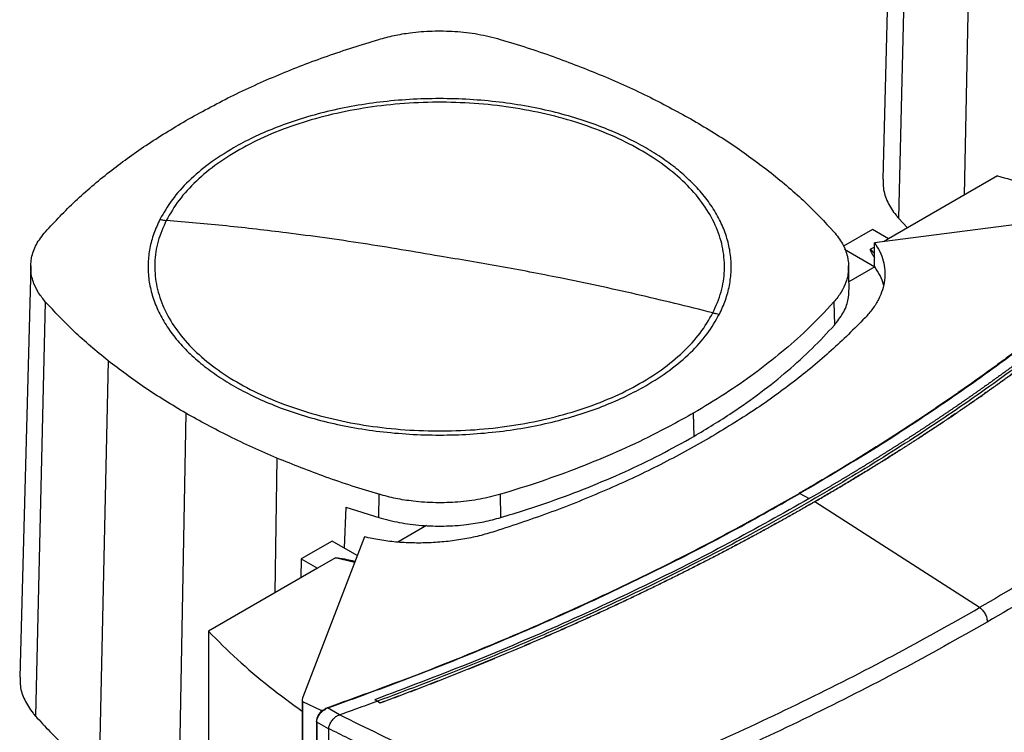
# Model space of a CAD drawing. Extents: x 0.4 to 10.6, y 0.4 to 8.1.
# Drawn here: x 2.8 to 3.2, y 5.5 to 5.8 of the extents above; entities that cross this region are included whole.
import ezdxf

# ---------------------------------------------------------------- set-up
doc = ezdxf.new("R2010")
doc.units = 0
doc.linetypes.add('SLD-SOLID', pattern=[0])
doc.layers.get('0').update_dxf_attribs({"linetype": 'CONTINUOUS'})

msp = doc.modelspace()

# ---------------------------------------------------------------- linework, layer by layer
at = {"color": 7, "linetype": 'SLD-SOLID'}
for p, q in [((3.11535, 5.86317), (3.11157, 5.72156)), ((3.12039, 5.85075), (3.11702, 5.70812)), ((3.1511, 5.72267), (3.11359, 5.70102)), ((3.20419, 5.71192), (3.10868, 5.69968)), ((3.11702, 5.70812), (3.12012, 5.70479)), ((3.10802, 5.70423), (3.09802, 5.69846)), ((3.11359, 5.70102), (3.10802, 5.70423)), ((3.10868, 5.69168), (3.10868, 5.69968)), ((3.11359, 5.70102), (3.11201, 5.70011)), ((3.09842, 5.69743), (3.10889, 5.69139)), ((3.10868, 5.69819), (3.10733, 5.6974)), ((2.81841, 5.69174), (2.81462, 5.55014)), ((3.10003, 5.68385), (3.09981, 5.69175)), ((3.10889, 5.69139), (3.10868, 5.69168)), ((3.10889, 5.69135), (3.09996, 5.6862)), ((2.82344, 5.67932), (2.82007, 5.53669)), ((3.09476, 5.67926), (3.09495, 5.6713)), ((2.84503, 5.65905), (2.84197, 5.51613)), ((2.87181, 5.64097), (2.86914, 5.49779)), ((3.0464, 5.64097), (3.04655, 5.63298)), ((2.93816, 5.60503), (2.93826, 5.61304)), ((2.98017, 5.60504), (2.98007, 5.61305)), ((3.08304, 5.61329), (3.08631, 5.61155)), ((3.08816, 5.61049), (3.08816, 5.61046)), ((3.14491, 5.57402), (3.08816, 5.61046)), ((2.92682, 5.60859), (2.92623, 5.5946)), ((2.92682, 5.60859), (2.93816, 5.60503)), ((2.95463, 5.6023), (2.94473, 5.59658)), ((2.92217, 5.59694), (2.91148, 5.59077)), ((2.93322, 5.59839), (2.91201, 5.54325)), ((2.93076, 5.59199), (2.92217, 5.59694)), ((2.91148, 5.59077), (2.91133, 5.58426)), ((2.91148, 5.59077), (2.91704, 5.58756)), ((2.92331, 5.59117), (2.91704, 5.58756)), ((2.91704, 5.58756), (2.87954, 5.56591)), ((2.87954, 5.56591), (2.87954, 5.262)), ((2.91184, 5.54238), (2.91184, 5.22249)), ((2.91195, 5.54166), (2.91823, 5.53877)), ((2.91195, 5.54166), (2.91195, 5.22176)), ((2.91967, 5.53905), (2.92055, 5.53949)), ((2.91985, 5.5389), (2.91967, 5.53905)), ((2.92468, 5.5371), (2.92055, 5.53949)), ((2.93773, 5.54181), (2.93678, 5.54232)), ((2.93678, 5.54232), (2.93678, 5.54231)), ((2.93773, 5.5418), (2.93678, 5.54231)), ((2.93773, 5.54181), (2.93869, 5.54121)), ((2.93869, 5.54118), (2.93773, 5.5418)), ((2.93869, 5.54121), (2.93869, 5.54118)), ((2.91823, 5.53877), (2.91985, 5.5389)), ((2.91823, 5.53877), (2.91823, 5.53815)), ((2.91901, 5.53859), (2.91985, 5.5389)), ((2.92468, 5.5371), (2.92475, 5.53712)), ((2.9167, 5.53486), (2.9167, 5.2217)), ((2.92088, 5.53229), (2.91686, 5.53461)), ((2.91686, 5.53461), (2.91686, 5.22145)), ((2.92088, 5.53238), (2.92088, 5.53229)), ((2.92088, 5.53229), (2.92088, 5.51885))]:
    msp.add_line(p, q, dxfattribs=at)
at = {"color": 8, "linetype": 'SLD-SOLID'}
for p, q in [((3.14198, 5.83048), (3.13953, 5.71599)), ((3.10733, 5.6974), (3.10868, 5.69591)), ((2.90315, 5.6255), (2.90242, 5.57912)), ((2.92981, 5.58953), (2.92331, 5.59117))]:
    msp.add_line(p, q, dxfattribs=at)
at = {"color": 7, "linetype": 'SLD-SOLID'}
for points, knots in [([(2.87182, 5.74175), (2.87689, 5.74455), (2.88702, 5.75015), (2.9034, 5.7575), (2.92037, 5.76412), (2.93221, 5.76782), (2.93815, 5.76967)], [0, 0, 0, 0, 0.255078, 0.510157, 0.754364, 1, 1, 1, 1]), ([(2.93815, 5.76967), (2.93989, 5.77014), (2.94338, 5.77109), (2.94956, 5.77211), (2.95661, 5.77268), (2.96447, 5.77253), (2.97244, 5.77163), (2.97743, 5.77034), (2.97997, 5.76968)], [0, 0, 0, 0, 0.132364, 0.266864, 0.442339, 0.622903, 0.808426, 1, 1, 1, 1]), ([(2.97997, 5.76968), (2.98306, 5.76874), (2.98923, 5.76686), (3.00109, 5.76283), (3.00952, 5.75945), (3.01508, 5.75722)], [0, 0, 0, 0, 0.253924, 0.507848, 1, 1, 1, 1]), ([(3.01508, 5.75722), (3.01788, 5.75601), (3.02347, 5.7536), (3.0341, 5.74856), (3.04152, 5.74446), (3.04641, 5.74176)], [0, 0, 0, 0, 0.253927, 0.507853, 1, 1, 1, 1]), ([(3.03004, 5.73231), (3.02782, 5.73353), (3.02338, 5.73596), (3.01591, 5.73919), (3.0078, 5.7421), (2.99896, 5.74461), (2.98954, 5.74665), (2.97967, 5.74815), (2.96947, 5.74907), (2.95911, 5.74938), (2.94875, 5.74907), (2.93856, 5.74815), (2.92868, 5.74665), (2.91927, 5.74461), (2.91043, 5.7421), (2.90231, 5.73919), (2.89484, 5.73596), (2.8904, 5.73353), (2.88818, 5.73231)], [0, 0, 0, 0, 0.0582474, 0.1164971, 0.1774686, 0.2399878, 0.3038027, 0.3686253, 0.4341375, 0.5, 0.5658625, 0.6313747, 0.6961973, 0.7600122, 0.8225314, 0.8835029, 0.9417503, 1, 1, 1, 1]), ([(3.05315, 5.67551), (3.0542, 5.67791), (3.0563, 5.6827), (3.05735, 5.69011), (3.05684, 5.69752), (3.05462, 5.70483), (3.05078, 5.71191), (3.04537, 5.71864), (3.03848, 5.72491), (3.03023, 5.73061), (3.02077, 5.73563), (3.01025, 5.7399), (2.99886, 5.74334), (2.98678, 5.74589), (2.97424, 5.74751), (2.96143, 5.74817), (2.94859, 5.74786), (2.93592, 5.74658), (2.92365, 5.74436), (2.91199, 5.74124), (2.90113, 5.73726), (2.89127, 5.7325), (2.88256, 5.72704), (2.87519, 5.72096), (2.86915, 5.7144), (2.86643, 5.70971), (2.86507, 5.70737)], [0, 0, 0, 0, 0.041667, 0.083333, 0.125, 0.166667, 0.208333, 0.25, 0.291667, 0.333333, 0.375, 0.416667, 0.458333, 0.5, 0.541667, 0.583333, 0.625, 0.666667, 0.708333, 0.75, 0.791667, 0.833333, 0.875, 0.916667, 0.958333, 1, 1, 1, 1]), ([(2.82346, 5.70346), (2.8268, 5.70702), (2.83348, 5.71414), (2.84518, 5.72403), (2.85784, 5.73333), (2.86715, 5.73894), (2.87182, 5.74175)], [0, 0, 0, 0, 0.255078, 0.510157, 0.754364, 1, 1, 1, 1]), ([(3.04641, 5.74176), (3.04885, 5.74032), (3.05373, 5.73743), (3.06287, 5.73149), (3.06909, 5.72678), (3.07319, 5.72367)], [0, 0, 0, 0, 0.253927, 0.507853, 1, 1, 1, 1]), ([(2.88818, 5.73231), (2.88534, 5.73055), (2.87964, 5.72702), (2.87264, 5.72097), (2.86681, 5.71453), (2.86417, 5.70995), (2.86286, 5.70767)], [0, 0, 0, 0, 0.249021, 0.5, 0.750979, 1, 1, 1, 1]), ([(3.05537, 5.67506), (3.05611, 5.67667), (3.05761, 5.67992), (3.05893, 5.68494), (3.05954, 5.69008), (3.05933, 5.6953), (3.0583, 5.70054), (3.05644, 5.70571), (3.05378, 5.71076), (3.05033, 5.71564), (3.04618, 5.72028), (3.04138, 5.72462), (3.03605, 5.72867), (3.03204, 5.7311), (3.03004, 5.73231)], [0, 0, 0, 0, 0.080697, 0.162536, 0.245443, 0.329882, 0.414764, 0.5, 0.58523, 0.670112, 0.754557, 0.837458, 0.9193, 1, 1, 1, 1]), ([(3.07319, 5.72367), (3.07521, 5.72203), (3.07926, 5.71874), (3.08669, 5.71205), (3.09157, 5.70684), (3.09478, 5.7034)], [0, 0, 0, 0, 0.253924, 0.507848, 1, 1, 1, 1]), ([(3.1511, 5.72267), (3.15707, 5.72098), (3.16901, 5.71761), (3.18208, 5.71336), (3.18902, 5.71071), (3.19045, 5.71016)], [0, 0, 0, 0, 0.442789, 0.88484, 1, 1, 1, 1]), ([(3.11173, 5.72156), (3.1117, 5.72051), (3.11162, 5.71785), (3.11312, 5.71364), (3.11519, 5.71023), (3.11673, 5.70845), (3.11702, 5.70812)], [0, 0, 0, 0, 0.225621, 0.572038, 0.918455, 1, 1, 1, 1]), ([(2.86286, 5.70767), (2.86211, 5.70605), (2.86061, 5.70281), (2.85929, 5.69778), (2.85869, 5.69264), (2.85889, 5.68742), (2.85992, 5.68219), (2.86178, 5.67702), (2.86445, 5.67196), (2.86789, 5.66708), (2.87204, 5.66245), (2.87685, 5.6581), (2.88217, 5.65406), (2.88619, 5.65162), (2.88818, 5.65041)], [0, 0, 0, 0, 0.0806969, 0.1625359, 0.2454428, 0.3298823, 0.4147641, 0.5, 0.5852304, 0.670112, 0.7545572, 0.8374582, 0.9193002, 1, 1, 1, 1]), ([(2.86507, 5.70737), (2.86402, 5.70498), (2.86192, 5.70019), (2.86087, 5.69278), (2.86138, 5.68537), (2.8636, 5.67805), (2.86744, 5.67097), (2.87286, 5.66424), (2.87974, 5.65797), (2.88799, 5.65228), (2.89745, 5.64725), (2.90797, 5.64299), (2.91937, 5.63955), (2.93144, 5.637), (2.94399, 5.63538), (2.95679, 5.63472), (2.96964, 5.63503), (2.9823, 5.6363), (2.99457, 5.63852), (3.00623, 5.64165), (3.01709, 5.64562), (3.02695, 5.65038), (3.03566, 5.65585), (3.04303, 5.66192), (3.04908, 5.66848), (3.0518, 5.67317), (3.05315, 5.67551)], [0, 0, 0, 0, 0.041667, 0.083333, 0.125, 0.166667, 0.208333, 0.25, 0.291667, 0.333333, 0.375, 0.416667, 0.458333, 0.5, 0.541667, 0.583333, 0.625, 0.666667, 0.708333, 0.75, 0.791667, 0.833333, 0.875, 0.916667, 0.958333, 1, 1, 1, 1]), ([(2.86286, 5.70767), (2.86327, 5.7076), (2.86401, 5.70748), (2.86474, 5.7074), (2.86507, 5.70737)], [0, 0, 0, 0, 0.559852, 1, 1, 1, 1]), ([(2.95911, 5.69503), (2.95032, 5.69654), (2.93275, 5.69954), (2.90828, 5.70289), (2.88571, 5.70552), (2.87195, 5.70675), (2.86507, 5.70737)], [0, 0, 0, 0, 0.279872, 0.559799, 0.779837, 1, 1, 1, 1]), ([(3.21058, 5.70709), (3.21044, 5.70696), (3.20975, 5.70631), (3.2085, 5.70513), (3.20683, 5.70357), (3.20514, 5.70201), (3.20345, 5.70045), (3.20174, 5.6989), (3.20003, 5.69735), (3.1983, 5.6958), (3.19657, 5.69426), (3.19483, 5.69272), (3.19307, 5.69119), (3.19131, 5.68966), (3.18954, 5.68813), (3.18775, 5.68661), (3.18596, 5.68509), (3.18416, 5.68357), (3.18174, 5.68156), (3.17931, 5.67955), (3.17685, 5.67755), (3.175, 5.67605), (3.17314, 5.67456), (3.17127, 5.67307), (3.16939, 5.67159), (3.1675, 5.67011), (3.16561, 5.66863), (3.1637, 5.66716), (3.16178, 5.66569), (3.15986, 5.66423), (3.15792, 5.66277), (3.15598, 5.66131), (3.15403, 5.65986), (3.15206, 5.65841), (3.15009, 5.65697), (3.14811, 5.65553), (3.14612, 5.65409), (3.14412, 5.65266), (3.14211, 5.65124), (3.1401, 5.64981), (3.13807, 5.64839), (3.13604, 5.64698), (3.13399, 5.64557), (3.13194, 5.64417), (3.12988, 5.64276), (3.12781, 5.64137), (3.12573, 5.63997), (3.12364, 5.63859), (3.12154, 5.6372), (3.11944, 5.63582), (3.11732, 5.63445), (3.1152, 5.63308), (3.11307, 5.63171), (3.11093, 5.63035), (3.10878, 5.629), (3.10662, 5.62764), (3.10446, 5.6263), (3.10228, 5.62495), (3.1001, 5.62361), (3.09791, 5.62228), (3.09571, 5.62095), (3.0935, 5.61963), (3.09129, 5.61831), (3.08906, 5.61699), (3.08623, 5.61533), (3.08414, 5.61412), (3.08279, 5.61333)], [0, 0, 0, 0, 0.003843, 0.019216, 0.03459, 0.049963, 0.065336, 0.080709, 0.096082, 0.111456, 0.126829, 0.142202, 0.157575, 0.172948, 0.188321, 0.203695, 0.219068, 0.234441, 0.249814, 0.280561, 0.295934, 0.311307, 0.32668, 0.342053, 0.357427, 0.3728, 0.388173, 0.403546, 0.418919, 0.434292, 0.449666, 0.465039, 0.480412, 0.495785, 0.511158, 0.526531, 0.541905, 0.557278, 0.572651, 0.588024, 0.603397, 0.618771, 0.634144, 0.649517, 0.66489, 0.680263, 0.695636, 0.71101, 0.726383, 0.741756, 0.757129, 0.772502, 0.787875, 0.803249, 0.818622, 0.833995, 0.849368, 0.864741, 0.880114, 0.895488, 0.910861, 0.926234, 0.941607, 0.95698, 0.972354, 1, 1, 1, 1]), ([(3.21088, 5.70709), (3.2048, 5.70147), (3.19262, 5.69023), (3.17287, 5.67389), (3.15208, 5.65797), (3.13014, 5.64255), (3.10723, 5.62758), (3.09111, 5.61806), (3.08304, 5.61329)], [0, 0, 0, 0, 0.166198, 0.33265, 0.499306, 0.666117, 0.833032, 1, 1, 1, 1]), ([(2.82344, 5.67932), (2.82263, 5.68033), (2.82099, 5.68235), (2.81924, 5.68591), (2.81824, 5.68998), (2.81851, 5.69452), (2.82008, 5.69912), (2.82232, 5.702), (2.82346, 5.70346)], [0, 0, 0, 0, 0.132364, 0.266864, 0.442339, 0.622903, 0.808426, 1, 1, 1, 1]), ([(3.09478, 5.7034), (3.09583, 5.70206), (3.09796, 5.69935), (3.09959, 5.69498), (3.10002, 5.6905), (3.09917, 5.68634), (3.09741, 5.68255), (3.09565, 5.68036), (3.09476, 5.67926)], [0, 0, 0, 0, 0.175427, 0.355941, 0.531367, 0.711874, 0.854591, 1, 1, 1, 1]), ([(3.10868, 5.69968), (3.10934, 5.69867), (3.11067, 5.69664), (3.11184, 5.69342), (3.11242, 5.69013), (3.11232, 5.68679), (3.11158, 5.68343), (3.11018, 5.68012), (3.1082, 5.67687), (3.10639, 5.67481), (3.10548, 5.67378)], [0, 0, 0, 0, 0.120713, 0.242538, 0.365612, 0.49001, 0.615733, 0.742739, 0.870874, 1, 1, 1, 1]), ([(3.20721, 5.69737), (3.20069, 5.69161), (3.18764, 5.68008), (3.16652, 5.66337), (3.1443, 5.64712), (3.1209, 5.6314), (3.09641, 5.61624), (3.07135, 5.60194), (3.04585, 5.5885), (3.02001, 5.57589), (2.99335, 5.56388), (2.96599, 5.55244), (2.94715, 5.54535), (2.93773, 5.54181)], [0, 0, 0, 0, 0.093107, 0.186353, 0.279707, 0.373136, 0.46661, 0.560096, 0.648221, 0.736301, 0.824308, 0.912217, 1, 1, 1, 1]), ([(3.05315, 5.67551), (3.04439, 5.67768), (3.02688, 5.68202), (3.00242, 5.68724), (2.97982, 5.69159), (2.96602, 5.69389), (2.95911, 5.69503)], [0, 0, 0, 0, 0.28018, 0.560175, 0.780099, 1, 1, 1, 1]), ([(3.20626, 5.69788), (3.2062, 5.69784), (3.20594, 5.6976), (3.20557, 5.69726), (3.20515, 5.69688), (3.20483, 5.6966), (3.20441, 5.69621), (3.20398, 5.69583), (3.20356, 5.69545), (3.20324, 5.69517), (3.20282, 5.69479), (3.20239, 5.69441), (3.20196, 5.69403), (3.20154, 5.69365), (3.20111, 5.69327), (3.20068, 5.69289), (3.20036, 5.6926), (3.19993, 5.69222), (3.1995, 5.69184), (3.19907, 5.69147), (3.19875, 5.69118), (3.19831, 5.6908), (3.19788, 5.69043), (3.19745, 5.69005), (3.19702, 5.68967), (3.19658, 5.68929), (3.19615, 5.68892), (3.19582, 5.68863), (3.19539, 5.68826), (3.19495, 5.68788), (3.19451, 5.6875), (3.19418, 5.68722), (3.19375, 5.68685), (3.19331, 5.68647), (3.19287, 5.6861), (3.19243, 5.68572), (3.19199, 5.68535), (3.19155, 5.68497), (3.19122, 5.68469), (3.19078, 5.68432), (3.19033, 5.68394), (3.18989, 5.68357), (3.18956, 5.68329), (3.18911, 5.68291), (3.18867, 5.68254), (3.18823, 5.68217), (3.18778, 5.6818), (3.18733, 5.68142), (3.18689, 5.68105), (3.18655, 5.68077), (3.1861, 5.6804), (3.18565, 5.68003), (3.18521, 5.67966), (3.18487, 5.67938), (3.18442, 5.67901), (3.18397, 5.67864), (3.18352, 5.67827), (3.18307, 5.6779), (3.18261, 5.67753), (3.18216, 5.67716), (3.18182, 5.67688), (3.18137, 5.67651), (3.18091, 5.67614), (3.18046, 5.67577), (3.18011, 5.6755), (3.17966, 5.67513), (3.1792, 5.67476), (3.17874, 5.67439), (3.17829, 5.67402), (3.17783, 5.67366), (3.17737, 5.67329), (3.17703, 5.67301), (3.17657, 5.67265), (3.1761, 5.67228), (3.17564, 5.67191), (3.1753, 5.67164), (3.17484, 5.67127), (3.17437, 5.67091), (3.17391, 5.67054), (3.17345, 5.67018), (3.17298, 5.66981), (3.17252, 5.66945), (3.17217, 5.66917), (3.1717, 5.66881), (3.17124, 5.66844), (3.17077, 5.66808), (3.17042, 5.66781), (3.16995, 5.66744), (3.16948, 5.66708), (3.16901, 5.66672), (3.16854, 5.66635), (3.16807, 5.66599), (3.1676, 5.66563), (3.16725, 5.66536), (3.16678, 5.665), (3.1663, 5.66464), (3.16583, 5.66427), (3.16548, 5.664), (3.165, 5.66364), (3.16453, 5.66328), (3.16405, 5.66292), (3.16358, 5.66256), (3.1631, 5.6622), (3.16262, 5.66184), (3.16227, 5.66157), (3.16179, 5.66121), (3.16131, 5.66085), (3.16083, 5.66049), (3.16035, 5.66014), (3.15987, 5.65978), (3.15939, 5.65942), (3.15903, 5.65915), (3.15855, 5.65879), (3.15807, 5.65844), (3.15758, 5.65808), (3.15722, 5.65781), (3.15674, 5.65746), (3.15625, 5.6571), (3.15577, 5.65674), (3.15529, 5.65639), (3.1548, 5.65603), (3.15431, 5.65568), (3.15395, 5.65541), (3.15346, 5.65505), (3.15297, 5.6547), (3.15248, 5.65435), (3.15212, 5.65408), (3.15163, 5.65373), (3.15114, 5.65337), (3.15065, 5.65302), (3.15016, 5.65266), (3.14967, 5.65231), (3.14917, 5.65196), (3.1488, 5.65169), (3.14831, 5.65134), (3.14782, 5.65099), (3.14732, 5.65064), (3.14683, 5.65029), (3.14633, 5.64994), (3.14584, 5.64958), (3.14547, 5.64932), (3.14497, 5.64897), (3.14447, 5.64862), (3.14397, 5.64827), (3.1436, 5.64801), (3.1431, 5.64766), (3.1426, 5.64731), (3.1421, 5.64696), (3.1416, 5.64661), (3.1411, 5.64626), (3.1406, 5.64591), (3.14022, 5.64565), (3.13972, 5.64531), (3.13922, 5.64496), (3.13872, 5.64461), (3.13834, 5.64435), (3.13783, 5.644), (3.13733, 5.64366), (3.13682, 5.64331), (3.13632, 5.64296), (3.13581, 5.64262), (3.1353, 5.64227), (3.13492, 5.64201), (3.13442, 5.64167), (3.13391, 5.64132), (3.1334, 5.64098), (3.13289, 5.64064), (3.13238, 5.64029), (3.13187, 5.63995), (3.13148, 5.63969), (3.13097, 5.63935), (3.13046, 5.639), (3.12995, 5.63866), (3.12956, 5.6384), (3.12905, 5.63806), (3.12854, 5.63772), (3.12802, 5.63738), (3.12751, 5.63704), (3.12699, 5.63669), (3.12647, 5.63635), (3.12609, 5.6361), (3.12557, 5.63576), (3.12505, 5.63542), (3.12453, 5.63508), (3.12414, 5.63482), (3.12363, 5.63448), (3.12311, 5.63414), (3.12259, 5.6338), (3.12206, 5.63347), (3.12154, 5.63313), (3.12102, 5.63279), (3.12063, 5.63253), (3.12011, 5.6322), (3.11958, 5.63186), (3.11906, 5.63152), (3.11854, 5.63119), (3.11801, 5.63085), (3.11749, 5.63051), (3.11709, 5.63026), (3.11657, 5.62992), (3.11604, 5.62959), (3.11551, 5.62925), (3.11512, 5.629), (3.11459, 5.62867), (3.11406, 5.62833), (3.11353, 5.628), (3.113, 5.62766), (3.11247, 5.62733), (3.11194, 5.627), (3.11154, 5.62675), (3.11101, 5.62641), (3.11048, 5.62608), (3.10995, 5.62575), (3.10941, 5.62542), (3.10888, 5.62508), (3.10835, 5.62475), (3.10794, 5.6245), (3.10741, 5.62417), (3.10687, 5.62384), (3.10634, 5.62351), (3.10594, 5.62326), (3.1054, 5.62293), (3.10486, 5.6226), (3.10432, 5.62227), (3.10378, 5.62194), (3.10325, 5.62161), (3.10271, 5.62129), (3.1023, 5.62104), (3.10176, 5.62071), (3.10122, 5.62038), (3.10068, 5.62006), (3.10014, 5.61973), (3.09959, 5.6194), (3.09905, 5.61907), (3.09864, 5.61883), (3.0981, 5.6185), (3.09756, 5.61818), (3.09701, 5.61785), (3.0966, 5.61761), (3.09606, 5.61728), (3.09551, 5.61696), (3.09496, 5.61663), (3.09442, 5.61631), (3.09387, 5.61598), (3.09332, 5.61566), (3.09291, 5.61541), (3.09236, 5.61509), (3.09181, 5.61477), (3.09126, 5.61445), (3.09071, 5.61412), (3.09016, 5.6138), (3.08961, 5.61348), (3.08919, 5.61324), (3.08864, 5.61291), (3.08809, 5.61259), (3.08754, 5.61227), (3.08699, 5.61196), (3.08658, 5.61172), (3.08631, 5.61156)], [0, 0, 0, 0, 0.001532, 0.007658, 0.010721, 0.013784, 0.016848, 0.022974, 0.026037, 0.029101, 0.032164, 0.03829, 0.041353, 0.044417, 0.050543, 0.053606, 0.05667, 0.059733, 0.065859, 0.068922, 0.071986, 0.075049, 0.081175, 0.084239, 0.087302, 0.093428, 0.096491, 0.099555, 0.102618, 0.108744, 0.111808, 0.114871, 0.117934, 0.12406, 0.127124, 0.130187, 0.136313, 0.139377, 0.14244, 0.145503, 0.151629, 0.154693, 0.157756, 0.160819, 0.166946, 0.170009, 0.173072, 0.179198, 0.182262, 0.185325, 0.188388, 0.194515, 0.197578, 0.200641, 0.203704, 0.209831, 0.212894, 0.215957, 0.222084, 0.225147, 0.22821, 0.231273, 0.2374, 0.240463, 0.243526, 0.246589, 0.252716, 0.255779, 0.258842, 0.264969, 0.268032, 0.271095, 0.274158, 0.280285, 0.283348, 0.286411, 0.289474, 0.295601, 0.298664, 0.301727, 0.307854, 0.310917, 0.31398, 0.317043, 0.32317, 0.326233, 0.329296, 0.33236, 0.338486, 0.341549, 0.344612, 0.350739, 0.353802, 0.356865, 0.359929, 0.366055, 0.369118, 0.372181, 0.375245, 0.381371, 0.384434, 0.387498, 0.393624, 0.396687, 0.39975, 0.402814, 0.40894, 0.412003, 0.415067, 0.421193, 0.424256, 0.427319, 0.430383, 0.436509, 0.439572, 0.442636, 0.445699, 0.451825, 0.454888, 0.457952, 0.464078, 0.467141, 0.470204, 0.473268, 0.479394, 0.482457, 0.485521, 0.488584, 0.49471, 0.497773, 0.500837, 0.506963, 0.510026, 0.51309, 0.516153, 0.522279, 0.525342, 0.528406, 0.534532, 0.537595, 0.540659, 0.543722, 0.549848, 0.552911, 0.555975, 0.559038, 0.565164, 0.568228, 0.571291, 0.577417, 0.58048, 0.583544, 0.586607, 0.592733, 0.595797, 0.59886, 0.601923, 0.608049, 0.611113, 0.614176, 0.620302, 0.623366, 0.626429, 0.629492, 0.635618, 0.638682, 0.641745, 0.647871, 0.650935, 0.653998, 0.657061, 0.663187, 0.666251, 0.669314, 0.672377, 0.678504, 0.681567, 0.68463, 0.690756, 0.69382, 0.696883, 0.699946, 0.706073, 0.709136, 0.712199, 0.715262, 0.721389, 0.724452, 0.727515, 0.733642, 0.736705, 0.739768, 0.742831, 0.748958, 0.752021, 0.755084, 0.761211, 0.764274, 0.767337, 0.7704, 0.776527, 0.77959, 0.782653, 0.785716, 0.791843, 0.794906, 0.797969, 0.804096, 0.807159, 0.810222, 0.813285, 0.819412, 0.822475, 0.825538, 0.831665, 0.834728, 0.837791, 0.840854, 0.846981, 0.850044, 0.853107, 0.85617, 0.862297, 0.86536, 0.868423, 0.87455, 0.877613, 0.880676, 0.883739, 0.889866, 0.892929, 0.895992, 0.902119, 0.905182, 0.908245, 0.911308, 0.917435, 0.920498, 0.923561, 0.926624, 0.932751, 0.935814, 0.938877, 0.945004, 0.948067, 0.95113, 0.954193, 0.96032, 0.963383, 0.966446, 0.972573, 0.975636, 0.978699, 0.981762, 0.987889, 0.990952, 0.994015, 1, 1, 1, 1]), ([(3.20817, 5.69678), (3.2081, 5.69673), (3.2078, 5.69645), (3.20699, 5.69572), (3.206, 5.69483), (3.20501, 5.69394), (3.20426, 5.69327), (3.20351, 5.69261), (3.20276, 5.69194), (3.202, 5.69127), (3.20125, 5.69061), (3.20049, 5.68995), (3.19973, 5.68928), (3.19897, 5.68862), (3.19821, 5.68796), (3.19719, 5.68708), (3.19617, 5.6862), (3.19514, 5.68532), (3.19437, 5.68466), (3.1936, 5.684), (3.19282, 5.68335), (3.19204, 5.68269), (3.19127, 5.68204), (3.19049, 5.68138), (3.1897, 5.68073), (3.18892, 5.68008), (3.18787, 5.67921), (3.18682, 5.67834), (3.18577, 5.67747), (3.18497, 5.67682), (3.18418, 5.67617), (3.18338, 5.67552), (3.18258, 5.67488), (3.18178, 5.67423), (3.18098, 5.67358), (3.18018, 5.67294), (3.17937, 5.67229), (3.1783, 5.67144), (3.17722, 5.67058), (3.17613, 5.66972), (3.17532, 5.66908), (3.1745, 5.66844), (3.17369, 5.6678), (3.17287, 5.66716), (3.17205, 5.66653), (3.17122, 5.66589), (3.1704, 5.66525), (3.16957, 5.66462), (3.16875, 5.66398), (3.16764, 5.66314), (3.16653, 5.66229), (3.16542, 5.66145), (3.16458, 5.66082), (3.16374, 5.66019), (3.1629, 5.65956), (3.16206, 5.65893), (3.16122, 5.6583), (3.16037, 5.65767), (3.15953, 5.65705), (3.15868, 5.65642), (3.15754, 5.65559), (3.15641, 5.65476), (3.15527, 5.65393), (3.15441, 5.65331), (3.15355, 5.65268), (3.15269, 5.65206), (3.15183, 5.65144), (3.15097, 5.65083), (3.1501, 5.65021), (3.14923, 5.64959), (3.14836, 5.64897), (3.1472, 5.64815), (3.14604, 5.64733), (3.14487, 5.64652), (3.144, 5.6459), (3.14312, 5.64529), (3.14224, 5.64468), (3.14136, 5.64407), (3.14047, 5.64346), (3.13959, 5.64285), (3.1387, 5.64224), (3.13781, 5.64164), (3.13663, 5.64083), (3.13544, 5.64002), (3.13424, 5.63922), (3.13335, 5.63861), (3.13245, 5.63801), (3.13155, 5.63741), (3.13065, 5.63681), (3.12974, 5.63621), (3.12884, 5.63561), (3.12793, 5.63501), (3.12702, 5.63442), (3.12581, 5.63362), (3.1246, 5.63283), (3.12338, 5.63204), (3.12246, 5.63144), (3.12154, 5.63085), (3.12062, 5.63026), (3.1197, 5.62967), (3.11878, 5.62908), (3.11786, 5.62849), (3.11693, 5.6279), (3.116, 5.62731), (3.11476, 5.62653), (3.11352, 5.62575), (3.11228, 5.62497), (3.11134, 5.62439), (3.11041, 5.62381), (3.10947, 5.62322), (3.10853, 5.62264), (3.10759, 5.62206), (3.10664, 5.62149), (3.1057, 5.62091), (3.10475, 5.62033), (3.10349, 5.61956), (3.10222, 5.61879), (3.10095, 5.61803), (3.1, 5.61746), (3.09905, 5.61688), (3.09809, 5.61631), (3.09713, 5.61574), (3.09617, 5.61517), (3.09521, 5.6146), (3.09425, 5.61404), (3.09296, 5.61328), (3.09167, 5.61253), (3.09038, 5.61177), (3.08932, 5.61116), (3.08858, 5.61073), (3.08816, 5.61049)], [0, 0, 0, 0, 0.001792, 0.008959, 0.023293, 0.03046, 0.037627, 0.044794, 0.05196, 0.059127, 0.066294, 0.073461, 0.080628, 0.087795, 0.094962, 0.102129, 0.116463, 0.12363, 0.130797, 0.137964, 0.145131, 0.152298, 0.159465, 0.166632, 0.173799, 0.180966, 0.188133, 0.202467, 0.209634, 0.216801, 0.223968, 0.231134, 0.238301, 0.245468, 0.252635, 0.259802, 0.266969, 0.274136, 0.28847, 0.295637, 0.302804, 0.309971, 0.317138, 0.324305, 0.331472, 0.338639, 0.345806, 0.352973, 0.36014, 0.367307, 0.381641, 0.388808, 0.395975, 0.403142, 0.410309, 0.417475, 0.424642, 0.431809, 0.438976, 0.446143, 0.45331, 0.467644, 0.474811, 0.481978, 0.489145, 0.496312, 0.503479, 0.510646, 0.517813, 0.52498, 0.532147, 0.539314, 0.553648, 0.560815, 0.567982, 0.575149, 0.582316, 0.589483, 0.596649, 0.603816, 0.610983, 0.61815, 0.625317, 0.639651, 0.646818, 0.653985, 0.661152, 0.668319, 0.675486, 0.682653, 0.68982, 0.696987, 0.704154, 0.711321, 0.725655, 0.732822, 0.739989, 0.747156, 0.754323, 0.76149, 0.768657, 0.775823, 0.78299, 0.790157, 0.797324, 0.811658, 0.818825, 0.825992, 0.833159, 0.840326, 0.847493, 0.85466, 0.861827, 0.868994, 0.876161, 0.883328, 0.897662, 0.904829, 0.911996, 0.919163, 0.92633, 0.933497, 0.940664, 0.947831, 0.954998, 0.962164, 0.976498, 0.983665, 0.990832, 1, 1, 1, 1]), ([(3.08816, 5.61046), (3.08824, 5.61051), (3.08865, 5.61074), (3.0897, 5.61135), (3.091, 5.6121), (3.09229, 5.61286), (3.09325, 5.61342), (3.09422, 5.61399), (3.09518, 5.61456), (3.09614, 5.61512), (3.0971, 5.61569), (3.09806, 5.61626), (3.09902, 5.61684), (3.09997, 5.61741), (3.10124, 5.61817), (3.10251, 5.61894), (3.10378, 5.61971), (3.10473, 5.62028), (3.10567, 5.62086), (3.10662, 5.62144), (3.10756, 5.62202), (3.1085, 5.6226), (3.10944, 5.62318), (3.11038, 5.62376), (3.11132, 5.62434), (3.11256, 5.62512), (3.11381, 5.6259), (3.11505, 5.62668), (3.11598, 5.62726), (3.1169, 5.62785), (3.11783, 5.62844), (3.11875, 5.62903), (3.11968, 5.62962), (3.1206, 5.63021), (3.12152, 5.6308), (3.12243, 5.63139), (3.12365, 5.63218), (3.12487, 5.63298), (3.12609, 5.63377), (3.127, 5.63437), (3.12791, 5.63496), (3.12881, 5.63556), (3.12972, 5.63616), (3.13062, 5.63676), (3.13152, 5.63736), (3.13242, 5.63796), (3.13332, 5.63856), (3.13452, 5.63937), (3.13571, 5.64017), (3.1369, 5.64098), (3.13779, 5.64159), (3.13868, 5.64219), (3.13956, 5.6428), (3.14045, 5.64341), (3.14133, 5.64402), (3.14221, 5.64463), (3.14309, 5.64524), (3.14397, 5.64585), (3.14514, 5.64667), (3.14631, 5.64749), (3.14747, 5.64831), (3.14834, 5.64892), (3.14921, 5.64954), (3.15008, 5.65016), (3.15094, 5.65078), (3.1518, 5.65139), (3.15267, 5.65201), (3.15353, 5.65263), (3.15438, 5.65326), (3.15553, 5.65408), (3.15667, 5.65492), (3.1578, 5.65575), (3.15865, 5.65637), (3.1595, 5.657), (3.16035, 5.65762), (3.16119, 5.65825), (3.16204, 5.65888), (3.16288, 5.65951), (3.16372, 5.66014), (3.16456, 5.66077), (3.16567, 5.66161), (3.16678, 5.66245), (3.16789, 5.6633), (3.16872, 5.66393), (3.16955, 5.66457), (3.17038, 5.6652), (3.1712, 5.66584), (3.17202, 5.66648), (3.17284, 5.66711), (3.17366, 5.66775), (3.17448, 5.66839), (3.17557, 5.66924), (3.17665, 5.6701), (3.17773, 5.67096), (3.17854, 5.6716), (3.17935, 5.67224), (3.18015, 5.67289), (3.18096, 5.67353), (3.18176, 5.67418), (3.18256, 5.67483), (3.18336, 5.67547), (3.18415, 5.67612), (3.18521, 5.67699), (3.18627, 5.67785), (3.18732, 5.67872), (3.18811, 5.67937), (3.1889, 5.68002), (3.18968, 5.68068), (3.19046, 5.68133), (3.19124, 5.68199), (3.19202, 5.68264), (3.1928, 5.6833), (3.19357, 5.68395), (3.19435, 5.68461), (3.19538, 5.68549), (3.1964, 5.68637), (3.19742, 5.68725), (3.19819, 5.68791), (3.19895, 5.68857), (3.19971, 5.68923), (3.20047, 5.6899), (3.20123, 5.69056), (3.20198, 5.69122), (3.20274, 5.69189), (3.20349, 5.69255), (3.20449, 5.69344), (3.20548, 5.69433), (3.20648, 5.69522), (3.20729, 5.69595), (3.20785, 5.69646), (3.20817, 5.69675)], [0, 0, 0, 0, 0.001792, 0.008959, 0.023293, 0.03046, 0.037627, 0.044794, 0.05196, 0.059127, 0.066294, 0.073461, 0.080628, 0.087795, 0.094962, 0.109296, 0.116463, 0.12363, 0.130797, 0.137964, 0.145131, 0.152298, 0.159465, 0.166632, 0.173799, 0.180966, 0.1953, 0.202467, 0.209634, 0.216801, 0.223968, 0.231134, 0.238301, 0.245468, 0.252635, 0.259802, 0.266969, 0.281303, 0.28847, 0.295637, 0.302804, 0.309971, 0.317138, 0.324305, 0.331472, 0.338639, 0.345806, 0.352973, 0.367307, 0.374474, 0.381641, 0.388808, 0.395975, 0.403142, 0.410308, 0.417475, 0.424642, 0.431809, 0.438976, 0.45331, 0.460477, 0.467644, 0.474811, 0.481978, 0.489145, 0.496312, 0.503479, 0.510646, 0.517813, 0.52498, 0.539314, 0.546481, 0.553648, 0.560815, 0.567982, 0.575149, 0.582316, 0.589483, 0.596649, 0.603816, 0.610983, 0.625317, 0.632484, 0.639651, 0.646818, 0.653985, 0.661152, 0.668319, 0.675486, 0.682653, 0.68982, 0.696987, 0.711321, 0.718488, 0.725655, 0.732822, 0.739989, 0.747156, 0.754323, 0.76149, 0.768657, 0.775823, 0.78299, 0.797324, 0.804491, 0.811658, 0.818825, 0.825992, 0.833159, 0.840326, 0.847493, 0.85466, 0.861827, 0.868994, 0.876161, 0.890495, 0.897662, 0.904829, 0.911996, 0.919163, 0.92633, 0.933497, 0.940664, 0.947831, 0.954998, 0.962164, 0.976498, 0.983665, 0.990832, 1, 1, 1, 1]), ([(3.10733, 5.6974), (3.10732, 5.6974), (3.10729, 5.69738), (3.10727, 5.69732), (3.10726, 5.69716), (3.10739, 5.6968), (3.10773, 5.69612), (3.10819, 5.69535), (3.10855, 5.6948), (3.10868, 5.69461)], [0, 0, 0, 0, 0.010429, 0.023379, 0.059172, 0.176238, 0.396976, 0.786842, 1, 1, 1, 1]), ([(3.11182, 5.685), (3.11181, 5.68508), (3.11163, 5.68622), (3.11074, 5.68837), (3.10951, 5.69036), (3.10889, 5.69135)], [0, 0, 0, 0, 0.035614, 0.519975, 1, 1, 1, 1]), ([(3.09495, 5.6713), (3.096, 5.67265), (3.09813, 5.67537), (3.09982, 5.67964), (3.09993, 5.6825), (3.09998, 5.68385)], [0, 0, 0, 0, 0.339496, 0.688837, 1, 1, 1, 1]), ([(2.84503, 5.65905), (2.84301, 5.6607), (2.83897, 5.66399), (2.83153, 5.67067), (2.82666, 5.67588), (2.82344, 5.67932)], [0, 0, 0, 0, 0.253924, 0.507848, 1, 1, 1, 1]), ([(3.09476, 5.67926), (3.0917, 5.67598), (3.08615, 5.67005), (3.07688, 5.66189), (3.06754, 5.65459), (3.05744, 5.64756), (3.05009, 5.64317), (3.0464, 5.64097)], [0, 0, 0, 0, 0.235105, 0.424633, 0.614827, 0.807066, 1, 1, 1, 1]), ([(3.03004, 5.65041), (3.03288, 5.65217), (3.03858, 5.65571), (3.04558, 5.66175), (3.05141, 5.66819), (3.05405, 5.67278), (3.05537, 5.67506)], [0, 0, 0, 0, 0.249021, 0.5, 0.750979, 1, 1, 1, 1]), ([(3.05315, 5.67551), (3.05357, 5.67542), (3.0543, 5.67525), (3.05504, 5.67512), (3.05537, 5.67506)], [0, 0, 0, 0, 0.56012, 1, 1, 1, 1]), ([(3.04655, 5.63298), (3.05103, 5.63567), (3.05911, 5.64053), (3.06974, 5.64813), (3.07894, 5.6555), (3.08745, 5.66321), (3.09245, 5.6686), (3.09495, 5.6713)], [0, 0, 0, 0, 0.234917, 0.424491, 0.614731, 0.807018, 1, 1, 1, 1]), ([(3.10548, 5.67378), (3.1017, 5.66999), (3.09412, 5.66239), (3.08097, 5.65162), (3.06669, 5.64131), (3.05612, 5.63496), (3.05084, 5.63178)], [0, 0, 0, 0, 0.249107, 0.498973, 0.749356, 1, 1, 1, 1]), ([(2.87181, 5.64097), (2.86938, 5.64241), (2.8645, 5.64529), (2.85535, 5.65123), (2.84913, 5.65594), (2.84503, 5.65905)], [0, 0, 0, 0, 0.253927, 0.507853, 1, 1, 1, 1]), ([(2.88818, 5.65041), (2.8904, 5.6492), (2.89484, 5.64677), (2.90231, 5.64353), (2.91043, 5.64062), (2.91927, 5.63811), (2.92868, 5.63608), (2.93856, 5.63458), (2.94875, 5.63366), (2.95911, 5.63335), (2.96947, 5.63366), (2.97967, 5.63458), (2.98954, 5.63608), (2.99896, 5.63811), (3.0078, 5.64062), (3.01591, 5.64353), (3.02338, 5.64677), (3.02782, 5.6492), (3.03004, 5.65041)], [0, 0, 0, 0, 0.0582474, 0.1164971, 0.1774686, 0.2399878, 0.3038027, 0.3686253, 0.4341375, 0.5, 0.5658625, 0.6313747, 0.6961973, 0.7600122, 0.8225314, 0.8835029, 0.9417503, 1, 1, 1, 1]), ([(3.25143, 5.6468), (3.24334, 5.64039), (3.22716, 5.62756), (3.20109, 5.60908), (3.17383, 5.59112), (3.15456, 5.57972), (3.14491, 5.57402)], [0, 0, 0, 0, 0.249432, 0.499351, 0.749594, 1, 1, 1, 1]), ([(2.90315, 5.6255), (2.90035, 5.62671), (2.89475, 5.62912), (2.88412, 5.63417), (2.87671, 5.63826), (2.87181, 5.64097)], [0, 0, 0, 0, 0.253927, 0.507853, 1, 1, 1, 1]), ([(3.0464, 5.64097), (3.04174, 5.63839), (3.03332, 5.63372), (3.02017, 5.62759), (3.00742, 5.62229), (2.99408, 5.61738), (2.98475, 5.6145), (2.98007, 5.61305)], [0, 0, 0, 0, 0.235105, 0.424633, 0.614827, 0.807066, 1, 1, 1, 1]), ([(3.25455, 5.64218), (3.24643, 5.63574), (3.23018, 5.62285), (3.20398, 5.60428), (3.1766, 5.58624), (3.15724, 5.57479), (3.14755, 5.56906)], [0, 0, 0, 0, 0.249431, 0.49935, 0.749593, 1, 1, 1, 1]), ([(3.05084, 5.63178), (3.04534, 5.62873), (3.03434, 5.62263), (3.01647, 5.61438), (2.99782, 5.60679), (2.98465, 5.60242), (2.97808, 5.60024)], [0, 0, 0, 0, 0.2506444, 0.5010267, 0.750893, 1, 1, 1, 1]), ([(2.98017, 5.60504), (2.98586, 5.60681), (2.99613, 5.61001), (3.01028, 5.61537), (3.02293, 5.62076), (3.03512, 5.6266), (3.04274, 5.63085), (3.04655, 5.63298)], [0, 0, 0, 0, 0.234917, 0.424491, 0.614731, 0.807018, 1, 1, 1, 1]), ([(2.93826, 5.61304), (2.93517, 5.61398), (2.92899, 5.61586), (2.91713, 5.61989), (2.9087, 5.62327), (2.90315, 5.6255)], [0, 0, 0, 0, 0.253924, 0.507848, 1, 1, 1, 1]), ([(2.92038, 5.53956), (2.93011, 5.54308), (2.94959, 5.55011), (2.97787, 5.5615), (3.00543, 5.5735), (3.03215, 5.58616), (3.05806, 5.59938), (3.07455, 5.60868), (3.08279, 5.61333)], [0, 0, 0, 0, 0.1661857, 0.3326493, 0.4993021, 0.6661049, 0.8330365, 1, 1, 1, 1]), ([(2.92055, 5.53949), (2.93029, 5.543), (2.94977, 5.55003), (2.97807, 5.56144), (3.00565, 5.57344), (3.03237, 5.5861), (3.0583, 5.59933), (3.07479, 5.60864), (3.08304, 5.61329)], [0, 0, 0, 0, 0.166198, 0.33265, 0.499306, 0.666117, 0.833032, 1, 1, 1, 1]), ([(3.08631, 5.61156), (3.07712, 5.60639), (3.05876, 5.59606), (3.02977, 5.58145), (2.9998, 5.56757), (2.96887, 5.55443), (2.94747, 5.54635), (2.93678, 5.54232)], [0, 0, 0, 0, 0.200318, 0.400556, 0.600634, 0.800474, 1, 1, 1, 1]), ([(2.98007, 5.61305), (2.97776, 5.61244), (2.97306, 5.61121), (2.9655, 5.61027), (2.95772, 5.61002), (2.95053, 5.61051), (2.94395, 5.61152), (2.94017, 5.61253), (2.93826, 5.61304)], [0, 0, 0, 0, 0.175427, 0.355941, 0.531367, 0.711874, 0.854591, 1, 1, 1, 1]), ([(3.08816, 5.61046), (3.08808, 5.61041), (3.08768, 5.61018), (3.08662, 5.60957), (3.08531, 5.60882), (3.08401, 5.60808), (3.08302, 5.60752), (3.08204, 5.60696), (3.08105, 5.6064), (3.08007, 5.60585), (3.07908, 5.60529), (3.07809, 5.60474), (3.0771, 5.60418), (3.07611, 5.60363), (3.07478, 5.60289), (3.07345, 5.60216), (3.07212, 5.60143), (3.07112, 5.60088), (3.07012, 5.60033), (3.06911, 5.59979), (3.06811, 5.59924), (3.0671, 5.5987), (3.0661, 5.59815), (3.06509, 5.59761), (3.06408, 5.59707), (3.06306, 5.59653), (3.06171, 5.59581), (3.06036, 5.59509), (3.059, 5.59438), (3.05798, 5.59384), (3.05696, 5.5933), (3.05594, 5.59277), (3.05492, 5.59224), (3.05389, 5.5917), (3.05286, 5.59117), (3.05184, 5.59064), (3.05081, 5.59011), (3.04943, 5.58941), (3.04806, 5.5887), (3.04667, 5.588), (3.04564, 5.58748), (3.0446, 5.58695), (3.04356, 5.58643), (3.04252, 5.58591), (3.04148, 5.58539), (3.04043, 5.58487), (3.03939, 5.58435), (3.03834, 5.58383), (3.03695, 5.58314), (3.03555, 5.58245), (3.03414, 5.58176), (3.03309, 5.58125), (3.03204, 5.58074), (3.03098, 5.58023), (3.02992, 5.57972), (3.02886, 5.57921), (3.0278, 5.5787), (3.02674, 5.57819), (3.02568, 5.57768), (3.02426, 5.57701), (3.02284, 5.57633), (3.02141, 5.57566), (3.02034, 5.57516), (3.01927, 5.57466), (3.0182, 5.57416), (3.01712, 5.57366), (3.01605, 5.57316), (3.01497, 5.57266), (3.01389, 5.57217), (3.01281, 5.57167), (3.01137, 5.57101), (3.00993, 5.57036), (3.00848, 5.5697), (3.0074, 5.56921), (3.00631, 5.56872), (3.00522, 5.56823), (3.00413, 5.56774), (3.00304, 5.56726), (3.00195, 5.56677), (3.00085, 5.56629), (2.99976, 5.5658), (2.99866, 5.56532), (2.9972, 5.56468), (2.99573, 5.56404), (2.99426, 5.5634), (2.99316, 5.56292), (2.99205, 5.56245), (2.99095, 5.56197), (2.98984, 5.5615), (2.98873, 5.56102), (2.98762, 5.56055), (2.98651, 5.56008), (2.9854, 5.55961), (2.98391, 5.55898), (2.98243, 5.55836), (2.98094, 5.55773), (2.97982, 5.55727), (2.9787, 5.5568), (2.97758, 5.55634), (2.97646, 5.55588), (2.97533, 5.55542), (2.97421, 5.55496), (2.97308, 5.5545), (2.97195, 5.55404), (2.97082, 5.55358), (2.96932, 5.55297), (2.96781, 5.55237), (2.9663, 5.55176), (2.96516, 5.55131), (2.96403, 5.55086), (2.96289, 5.55041), (2.96175, 5.54996), (2.96061, 5.54951), (2.95947, 5.54906), (2.95833, 5.54862), (2.95718, 5.54817), (2.95566, 5.54758), (2.95413, 5.54699), (2.9526, 5.5464), (2.95145, 5.54596), (2.9503, 5.54553), (2.94915, 5.54509), (2.94799, 5.54465), (2.94684, 5.54422), (2.94568, 5.54378), (2.94453, 5.54335), (2.94337, 5.54292), (2.94221, 5.54248), (2.94065, 5.54191), (2.93947, 5.54147), (2.93869, 5.54118)], [0, 0, 0, 0, 0.001795, 0.008974, 0.023334, 0.030513, 0.037693, 0.044872, 0.052052, 0.059231, 0.066411, 0.07359, 0.08077, 0.08795, 0.095129, 0.109488, 0.116668, 0.123847, 0.131027, 0.138206, 0.145386, 0.152566, 0.159745, 0.166925, 0.174104, 0.181284, 0.188463, 0.202822, 0.210002, 0.217182, 0.224361, 0.231541, 0.23872, 0.2459, 0.253079, 0.260259, 0.267438, 0.274618, 0.288977, 0.296157, 0.303336, 0.310516, 0.317695, 0.324875, 0.332054, 0.339234, 0.346414, 0.353593, 0.360773, 0.375132, 0.382311, 0.389491, 0.39667, 0.40385, 0.41103, 0.418209, 0.425389, 0.432568, 0.439748, 0.446927, 0.461286, 0.468466, 0.475646, 0.482825, 0.490005, 0.497184, 0.504364, 0.511543, 0.518723, 0.525902, 0.533082, 0.547441, 0.554621, 0.5618, 0.56898, 0.576159, 0.583339, 0.590519, 0.597698, 0.604878, 0.612057, 0.619237, 0.626416, 0.640775, 0.647955, 0.655135, 0.662314, 0.669494, 0.676673, 0.683853, 0.691032, 0.698212, 0.705391, 0.712571, 0.72693, 0.73411, 0.741289, 0.748469, 0.755648, 0.762828, 0.770007, 0.777187, 0.784367, 0.791546, 0.798726, 0.805905, 0.820264, 0.827444, 0.834623, 0.841803, 0.848983, 0.856162, 0.863342, 0.870521, 0.877701, 0.88488, 0.89206, 0.906419, 0.913599, 0.920778, 0.927958, 0.935137, 0.942317, 0.949496, 0.956676, 0.963855, 0.971035, 0.978215, 0.985394, 1, 1, 1, 1]), ([(3.08816, 5.61049), (3.08808, 5.61044), (3.08768, 5.61021), (3.08662, 5.6096), (3.08531, 5.60885), (3.08401, 5.60811), (3.08302, 5.60755), (3.08204, 5.60699), (3.08105, 5.60643), (3.08007, 5.60588), (3.07908, 5.60532), (3.07809, 5.60477), (3.0771, 5.60421), (3.07611, 5.60366), (3.07478, 5.60293), (3.07345, 5.60219), (3.07212, 5.60146), (3.07112, 5.60091), (3.07012, 5.60037), (3.06911, 5.59982), (3.06811, 5.59927), (3.0671, 5.59873), (3.0661, 5.59819), (3.06509, 5.59764), (3.06408, 5.5971), (3.06306, 5.59656), (3.06171, 5.59584), (3.06036, 5.59512), (3.059, 5.59441), (3.05798, 5.59387), (3.05696, 5.59334), (3.05594, 5.5928), (3.05492, 5.59227), (3.05389, 5.59174), (3.05286, 5.5912), (3.05184, 5.59067), (3.05081, 5.59014), (3.04943, 5.58944), (3.04806, 5.58874), (3.04667, 5.58803), (3.04564, 5.58751), (3.0446, 5.58699), (3.04356, 5.58646), (3.04252, 5.58594), (3.04148, 5.58542), (3.04043, 5.5849), (3.03939, 5.58438), (3.03834, 5.58386), (3.03695, 5.58317), (3.03555, 5.58248), (3.03414, 5.5818), (3.03309, 5.58128), (3.03204, 5.58077), (3.03098, 5.58026), (3.02992, 5.57975), (3.02886, 5.57924), (3.0278, 5.57873), (3.02674, 5.57822), (3.02568, 5.57771), (3.02426, 5.57704), (3.02284, 5.57637), (3.02141, 5.57569), (3.02034, 5.57519), (3.01927, 5.57469), (3.0182, 5.57419), (3.01712, 5.57369), (3.01605, 5.57319), (3.01497, 5.5727), (3.01389, 5.5722), (3.01281, 5.5717), (3.01137, 5.57104), (3.00993, 5.57039), (3.00848, 5.56973), (3.0074, 5.56924), (3.00631, 5.56875), (3.00522, 5.56826), (3.00413, 5.56778), (3.00304, 5.56729), (3.00195, 5.5668), (3.00085, 5.56632), (2.99976, 5.56584), (2.99866, 5.56535), (2.9972, 5.56471), (2.99573, 5.56407), (2.99426, 5.56343), (2.99316, 5.56295), (2.99205, 5.56248), (2.99095, 5.562), (2.98984, 5.56153), (2.98873, 5.56105), (2.98762, 5.56058), (2.98651, 5.56011), (2.9854, 5.55964), (2.98391, 5.55901), (2.98243, 5.55839), (2.98094, 5.55777), (2.97982, 5.5573), (2.9787, 5.55684), (2.97758, 5.55637), (2.97646, 5.55591), (2.97533, 5.55545), (2.97421, 5.55499), (2.97308, 5.55453), (2.97195, 5.55407), (2.97082, 5.55361), (2.96932, 5.553), (2.96781, 5.5524), (2.9663, 5.55179), (2.96516, 5.55134), (2.96403, 5.55089), (2.96289, 5.55044), (2.96175, 5.54999), (2.96061, 5.54954), (2.95947, 5.5491), (2.95833, 5.54865), (2.95718, 5.54821), (2.95566, 5.54761), (2.95413, 5.54702), (2.9526, 5.54644), (2.95145, 5.546), (2.9503, 5.54556), (2.94915, 5.54512), (2.94799, 5.54468), (2.94684, 5.54425), (2.94568, 5.54381), (2.94453, 5.54338), (2.94337, 5.54295), (2.94221, 5.54252), (2.94066, 5.54194), (2.93949, 5.54151), (2.93871, 5.54122)], [0, 0, 0, 0, 0.001795, 0.008976, 0.023337, 0.030517, 0.037698, 0.044879, 0.052059, 0.05924, 0.06642, 0.073601, 0.080781, 0.087962, 0.095142, 0.109504, 0.116684, 0.123865, 0.131045, 0.138226, 0.145406, 0.152587, 0.159768, 0.166948, 0.174129, 0.181309, 0.18849, 0.202851, 0.210031, 0.217212, 0.224393, 0.231573, 0.238754, 0.245934, 0.253115, 0.260295, 0.267476, 0.274657, 0.289018, 0.296198, 0.303379, 0.310559, 0.31774, 0.32492, 0.332101, 0.339282, 0.346462, 0.353643, 0.360823, 0.375184, 0.382365, 0.389546, 0.396726, 0.403907, 0.411087, 0.418268, 0.425448, 0.432629, 0.439809, 0.44699, 0.461351, 0.468532, 0.475712, 0.482893, 0.490073, 0.497254, 0.504435, 0.511615, 0.518796, 0.525976, 0.533157, 0.547518, 0.554698, 0.561879, 0.56906, 0.57624, 0.583421, 0.590601, 0.597782, 0.604962, 0.612143, 0.619323, 0.626504, 0.640865, 0.648046, 0.655226, 0.662407, 0.669587, 0.676768, 0.683949, 0.691129, 0.69831, 0.70549, 0.712671, 0.727032, 0.734213, 0.741393, 0.748574, 0.755754, 0.762935, 0.770115, 0.777296, 0.784476, 0.791657, 0.798838, 0.806018, 0.820379, 0.82756, 0.83474, 0.841921, 0.849101, 0.856282, 0.863463, 0.870643, 0.877824, 0.885004, 0.892185, 0.906546, 0.913727, 0.920907, 0.928088, 0.935268, 0.942449, 0.949629, 0.95681, 0.96399, 0.971171, 0.978352, 0.985532, 1, 1, 1, 1]), ([(3.08279, 5.61333), (3.08283, 5.61334), (3.08291, 5.61335), (3.083, 5.61331), (3.08304, 5.61329)], [0, 0, 0, 0, 0.562507, 1, 1, 1, 1]), ([(2.93816, 5.60503), (2.94049, 5.60442), (2.94521, 5.60319), (2.95281, 5.60224), (2.96062, 5.60199), (2.96784, 5.60249), (2.97445, 5.60351), (2.97825, 5.60453), (2.98017, 5.60504)], [0, 0, 0, 0, 0.175427, 0.355941, 0.531367, 0.711874, 0.854591, 1, 1, 1, 1]), ([(2.97808, 5.60024), (2.97629, 5.59971), (2.97274, 5.59866), (2.96711, 5.59752), (2.96136, 5.59671), (2.95555, 5.59629), (2.94976, 5.59623), (2.94406, 5.59656), (2.93849, 5.59724), (2.93497, 5.59801), (2.93322, 5.59839)], [0, 0, 0, 0, 0.129118, 0.257262, 0.384252, 0.509991, 0.63439, 0.757464, 0.879287, 1, 1, 1, 1]), ([(2.92331, 5.59117), (2.92332, 5.59118), (2.92336, 5.59119), (2.92346, 5.59121), (2.92393, 5.59121), (2.92467, 5.59109), (2.92557, 5.59093), (2.92637, 5.59077), (2.92738, 5.59056), (2.9286, 5.5903), (2.92955, 5.59009), (2.92999, 5.58999)], [0, 0, 0, 0, 0.0077, 0.017311, 0.044023, 0.208634, 0.340789, 0.445663, 0.567507, 0.798257, 1, 1, 1, 1]), ([(3.01872, 5.51246), (3.02984, 5.51714), (3.0521, 5.5265), (3.08416, 5.54158), (3.11529, 5.55733), (3.13504, 5.56846), (3.14491, 5.57402)], [0, 0, 0, 0, 0.249432, 0.499351, 0.749594, 1, 1, 1, 1]), ([(3.14491, 5.57402), (3.14509, 5.5739), (3.14544, 5.57365), (3.14611, 5.57296), (3.14684, 5.57189), (3.14744, 5.57043), (3.14751, 5.56952), (3.14755, 5.56906)], [0, 0, 0, 0, 0.121178, 0.243123, 0.489862, 0.742829, 1, 1, 1, 1]), ([(3.14755, 5.56906), (3.13763, 5.56347), (3.1178, 5.55229), (3.08652, 5.53647), (3.05432, 5.52133), (3.03195, 5.51192), (3.02078, 5.50722)], [0, 0, 0, 0, 0.250407, 0.50065, 0.750569, 1, 1, 1, 1]), ([(2.87954, 5.56591), (2.8828, 5.56265), (2.88932, 5.55615), (2.90012, 5.54695), (2.90799, 5.54116), (2.91184, 5.53834)], [0, 0, 0, 0, 0.338796, 0.677033, 1, 1, 1, 1]), ([(2.81478, 5.55014), (2.81475, 5.54909), (2.81467, 5.54643), (2.81617, 5.54221), (2.81825, 5.53881), (2.81978, 5.53703), (2.82007, 5.53669)], [0, 0, 0, 0, 0.225621, 0.572038, 0.918455, 1, 1, 1, 1]), ([(2.91201, 5.54325), (2.91193, 5.54299), (2.91177, 5.54245), (2.91189, 5.54192), (2.91195, 5.54166)], [0, 0, 0, 0, 0.504797, 1, 1, 1, 1]), ([(2.91967, 5.53905), (2.91966, 5.53906), (2.91965, 5.53907), (2.91964, 5.5391), (2.91965, 5.53915), (2.91973, 5.53925), (2.91997, 5.5394), (2.92022, 5.5395), (2.92038, 5.53956)], [0, 0, 0, 0, 0.0330365, 0.06243, 0.1243085, 0.259481, 0.5084373, 1, 1, 1, 1]), ([(2.92055, 5.53949), (2.92052, 5.53951), (2.92046, 5.53956), (2.92041, 5.53956), (2.92038, 5.53956)], [0, 0, 0, 0, 0.497379, 1, 1, 1, 1]), ([(2.93773, 5.5418), (2.93532, 5.54091), (2.93101, 5.53934), (2.92666, 5.5378), (2.92475, 5.53712)], [0, 0, 0, 0, 0.560099, 1, 1, 1, 1]), ([(2.93871, 5.54122), (2.9387, 5.54122), (2.9387, 5.54122), (2.93869, 5.54122), (2.93869, 5.54121)], [0, 0, 0, 0, 0.55998, 1, 1, 1, 1]), ([(2.82007, 5.53669), (2.8217, 5.53491), (2.82496, 5.53134), (2.83203, 5.52439), (2.83799, 5.51943), (2.84197, 5.51613)], [0, 0, 0, 0, 0.250341, 0.500682, 1, 1, 1, 1]), ([(2.91814, 5.53807), (2.91809, 5.53802), (2.91775, 5.53771), (2.91727, 5.53696), (2.91679, 5.5359), (2.91673, 5.53521), (2.9167, 5.53486)], [0, 0, 0, 0, 0.055733, 0.367528, 0.682373, 1, 1, 1, 1]), ([(2.91686, 5.53461), (2.91689, 5.53496), (2.91695, 5.53566), (2.91742, 5.53675), (2.9181, 5.53777), (2.91871, 5.53831), (2.91901, 5.53859)], [0, 0, 0, 0, 0.250917, 0.501071, 0.750637, 1, 1, 1, 1]), ([(2.91823, 5.53815), (2.91835, 5.53824), (2.91858, 5.53841), (2.91887, 5.53853), (2.91901, 5.53859)], [0, 0, 0, 0, 0.499543, 1, 1, 1, 1]), ([(2.92089, 5.53238), (2.92097, 5.53275), (2.92115, 5.5335), (2.92178, 5.53475), (2.92243, 5.5356), (2.92317, 5.53633), (2.92382, 5.53682), (2.92446, 5.53703), (2.92468, 5.5371)], [0, 0, 0, 0, 0.209943, 0.419806, 0.632031, 0.68155, 0.889067, 1, 1, 1, 1]), ([(2.92475, 5.53712), (2.92923, 5.5349), (2.93821, 5.53045), (2.95207, 5.52406), (2.96621, 5.51785), (2.97588, 5.51391), (2.98072, 5.51194)], [0, 0, 0, 0, 0.248666, 0.498233, 0.748685, 1, 1, 1, 1]), ([(2.97823, 5.50654), (2.97326, 5.50856), (2.96335, 5.5126), (2.94885, 5.51897), (2.93465, 5.52553), (2.92546, 5.5301), (2.92088, 5.53238)], [0, 0, 0, 0, 0.251341, 0.501802, 0.75136, 1, 1, 1, 1])]:
    msp.add_open_spline(points, degree=3, knots=knots, dxfattribs=at)
at = {"color": 8, "linetype": 'SLD-SOLID'}
msp.add_open_spline([(2.91686, 5.53461), (2.91682, 5.53465), (2.91673, 5.53472), (2.91669, 5.53481), (2.9167, 5.53486), (2.9167, 5.53486)], degree=3, knots=[0, 0, 0, 0, 0.470593, 0.951946, 1, 1, 1, 1], dxfattribs=at)

doc.saveas('drawing.dxf')
